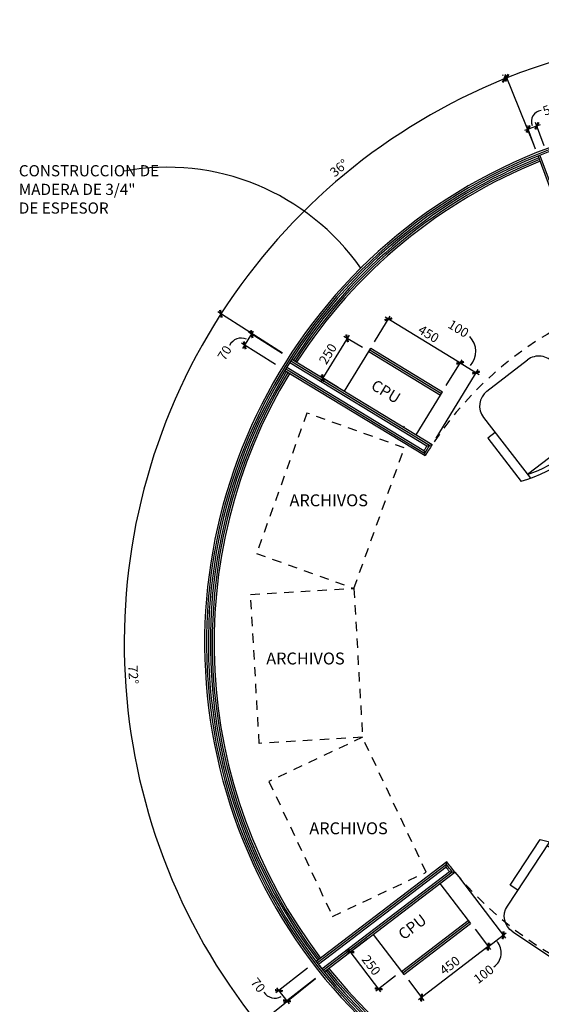
# Model space of a CAD drawing. Extents: x -417 to -14, y 6973 to 7071.
# Drawn here: x -178 to -171, y 7035 to 7049 of the extents above; entities that cross this region are included whole.
import ezdxf
from ezdxf.enums import TextEntityAlignment as Align

# ---------------------------------------------------------------- set-up
doc = ezdxf.new("R2010")
doc.units = 0
doc.header["$MEASUREMENT"] = 0
doc.header["$PDMODE"] = 34
doc.linetypes.add('HIDDEN2', pattern=[0.1875, 0.125, -0.0625])
doc.layers.get('0').update_dxf_attribs({"linetype": 'CONTINUOUS'})
doc.layers.get('DEFPOINTS').update_dxf_attribs({"linetype": 'CONTINUOUS'})
for name, color, linetype in [('8LINE', 8, 'CONTINUOUS'), ('FDIM', 7, 'CONTINUOUS'), ('FLINE', 7, 'CONTINUOUS'), ('IPXNO', 7, 'CONTINUOUS'), ('IPXOFFICE', 152, 'CONTINUOUS'), ('IWAMW', 2, 'CONTINUOUS'), ('IWANO', 2, 'CONTINUOUS')]:
    doc.layers.add(name, color=color, linetype=linetype)
doc.styles.add('DIM', font='SIMPLEX.SHX', dxfattribs={"width": 0.65})
doc.styles.add('ROMANS', font='romans', dxfattribs={"width": 0.8, "height": 1})
doc.styles.add('SIMPLEX', font='SIMPLEX.SHX')
doc.dimstyles.new('1-20', dxfattribs={"dimscale": 0.05, "dimtxt": 2.5, "dimasz": 1.5, "dimexe": 1, "dimexo": 2, "dimgap": 1, "dimtad": 1, "dimdec": 0, "dimlfac": 400, "dimrnd": 5, "dimzin": 1, "dimdsep": 46, "dimtxsty": 'SIMPLEX', "dimblk": 'ARCHTICK', "dimcen": 0.09, "dimdle": 1, "dimclrd": 7, "dimclre": 7, "dimclrt": 2, "dimaunit": 1, "dimadec": 0, "dimazin": 0, "dimtfac": 0.8, "dimtdec": 0, "dimtix": 1, "dimtmove": 2, "dimatfit": 3, "dimldrblk": 'OBLIQUE', "dimfxl": 0, "dimtolj": 1, "dimtzin": 1, "dimarcsym": 0})

# ---------------------------------------------------------------- blocks, each defined once
blk = doc.blocks.new('FN-8')
for p, q in [((-0.1375, 0.55), (0.1375, 0.55)), ((-0.2375, 0.45), (-0.2375, 0.0374)), ((0.2375, 0.45), (0.2375, 0.0401)), ((-0.2875, 0.3479), (-0.2875, 0.0555)), ((-0.2375, 0.3479), (-0.2875, 0.3479)), ((0.2375, 0.3479), (0.2875, 0.3479)), ((0.2875, 0.3479), (0.2875, 0.0555)), ((0.2375, 0.0629), (-0.2375, 0.0629))]:
    blk.add_line(p, q)
for centre, radius, start, end in [((-0.1375, 0.45), 0.1, 90, 180), ((0.1375, 0.45), 0.1, 360, 90), ((0, 0.7722), 0.7722, 248.1424, 291.8576), ((0, 0.7661), 0.7422, 251.3377, 288.6623)]:
    blk.add_arc(centre, radius, start, end)
at = {"style": 'SIMPLEX', "oblique": 360, "width": 0.7, "flags": 8}
blk.add_attdef('FIXNAME', text='', height=0.156, dxfattribs=at).set_placement((0.0172, -0.148), align=Align.MIDDLE)
blk = doc.blocks.new('_ARCHTICK')
at = {"color": 1, "linetype": 'ByBlock', "ltscale": 0.5, "const_width": 0.4}
blk.add_lwpolyline([(-0.5, -0.5), (0.5, 0.5)], dxfattribs=at)
blk = doc.blocks.new('*D750')
at = {"layer": 'DEFPOINTS', "color": 0}
for p in [(-167.693, 7048.283), (-171.343, 7046.76), (-166.098, 7046.768), (-168.71, 7040.184)]:
    blk.add_point(p, dxfattribs=at)
at = {"layer": 'FDIM', "color": 7, "lineweight": -2}
for p, q in [((-171.38, 7046.853), (-171.763, 7047.808)), ((-166.061, 7046.861), (-165.681, 7047.817))]:
    blk.add_line(p, q, dxfattribs=at)
blk.add_arc((-168.71, 7040.184), 8.162, 68.3539, 111.8183, dxfattribs=at)
at = {"layer": 'FDIM', "color": 7, "lineweight": -2, "xscale": 0.07500000000000001, "yscale": 0.07500000000000001, "zscale": 0.07500000000000001}
for p, rotation in [((-171.744, 7047.762), 201.818251343828), ((-165.7, 7047.771), 338.3539347951357)]:
    blk.add_blockref('_ARCHTICK', p, dxfattribs=dict(at, rotation=rotation))
at = {"layer": 'FDIM', "color": 2, "insert": (-168.723, 7048.459), "char_height": 0.125, "attachment_point": 5, "rotation": 0.0861, "style": 'SIMPLEX'}
blk.add_mtext('\\A1;43°', dxfattribs=at)
blk = doc.blocks.new('_OBLIQUE')
at = {"color": 0, "linetype": 'ByBlock'}
blk.add_line((-0.5, -0.5), (0.5, 0.5), dxfattribs=at)
blk = doc.blocks.new('*D758')
at = {"layer": 'DEFPOINTS', "color": 0}
for p in [(-168.71, 7040.184), (-174.231, 7035.747), (-163.19, 7035.747), (-171.106, 7032.382)]:
    blk.add_point(p, dxfattribs=at)
at = {"layer": 'FDIM', "color": 7, "lineweight": -2}
for p, q in [((-174.309, 7035.684), (-175.111, 7035.04)), ((-163.112, 7035.684), (-162.31, 7035.04))]:
    blk.add_line(p, q, dxfattribs=at)
blk.add_arc((-168.71, 7040.184), 8.162, 218.7936, 321.2064, dxfattribs=at)
at = {"layer": 'FDIM', "color": 7, "lineweight": -2, "xscale": 0.07500000000000001, "yscale": 0.07500000000000001, "zscale": 0.07500000000000001}
for p, rotation in [((-175.072, 7035.071), 128.7935776886157), ((-162.349, 7035.071), 51.20642231139622)]:
    blk.add_blockref('_ARCHTICK', p, dxfattribs=dict(at, rotation=rotation))
at = {"layer": 'FDIM', "color": 2, "insert": (-168.71, 7032.135), "char_height": 0.125, "attachment_point": 5, "style": 'SIMPLEX'}
blk.add_mtext('\\A1;102°', dxfattribs=at)
blk = doc.blocks.new('*D759')
at = {"layer": 'DEFPOINTS', "color": 0}
for p in [(-174.668, 7044.015), (-176.774, 7041.446), (-168.71, 7040.184), (-174.231, 7035.747)]:
    blk.add_point(p, dxfattribs=at)
at = {"layer": 'FDIM', "color": 7, "lineweight": -2}
for p, q in [((-174.752, 7044.069), (-175.618, 7044.625)), ((-174.309, 7035.684), (-175.111, 7035.04))]:
    blk.add_line(p, q, dxfattribs=at)
blk.add_arc((-168.71, 7040.184), 8.162, 147.2639, 218.7936, dxfattribs=at)
at = {"layer": 'FDIM', "color": 7, "lineweight": -2, "xscale": 0.07500000000000001, "yscale": 0.07500000000000001, "zscale": 0.07500000000000001}
for p, rotation in [((-175.576, 7044.598), 57.26393423405405), ((-175.072, 7035.071), 308.7935776886136)]:
    blk.add_blockref('_ARCHTICK', p, dxfattribs=dict(at, rotation=rotation))
at = {"layer": 'FDIM', "color": 2, "insert": (-176.749, 7039.759), "char_height": 0.125, "attachment_point": 5, "rotation": 273.0288, "style": 'SIMPLEX'}
blk.add_mtext('\\A1;72°', dxfattribs=at)
blk = doc.blocks.new('*D760')
at = {"layer": 'DEFPOINTS', "color": 0}
for p in [(-171.765, 7047.713), (-173.252, 7046.966), (-174.668, 7044.015), (-168.71, 7040.184)]:
    blk.add_point(p, dxfattribs=at)
at = {"layer": 'FDIM', "color": 7, "lineweight": -2}
for p, q in [((-171.802, 7047.806), (-171.798, 7047.794)), ((-174.752, 7044.069), (-175.618, 7044.625))]:
    blk.add_line(p, q, dxfattribs=at)
blk.add_arc((-168.71, 7040.184), 8.162, 112.0827, 147.2639, dxfattribs=at)
at = {"layer": 'FDIM', "color": 7, "lineweight": -2, "xscale": 0.07500000000000001, "yscale": 0.07500000000000001, "zscale": 0.07500000000000001}
for p, rotation in [((-171.779, 7047.748), 22.08271296150415), ((-175.576, 7044.598), 237.2639342340478)]:
    blk.add_blockref('_ARCHTICK', p, dxfattribs=dict(at, rotation=rotation))
at = {"layer": 'FDIM', "color": 2, "insert": (-173.993, 7046.553), "char_height": 0.125, "attachment_point": 5, "rotation": 39.6733, "style": 'SIMPLEX'}
blk.add_mtext('\\A1;36°', dxfattribs=at)
blk = doc.blocks.new('*D762')
at = {"layer": 'DEFPOINTS', "color": 0}
for p in [(-174.339, 7035.885), (-174.231, 7035.747), (-174.691, 7035.386)]:
    blk.add_point(p, dxfattribs=at)
at = {"layer": 'FDIM', "color": 7, "lineweight": -2}
for p, q in [((-174.417, 7035.823), (-174.839, 7035.493)), ((-174.31, 7035.685), (-174.731, 7035.355)), ((-174.83, 7035.563), (-174.66, 7035.347))]:
    blk.add_line(p, q, dxfattribs=at)
at = {"layer": 'FDIM', "color": 7, "lineweight": -2, "xscale": 0.07500000000000001, "yscale": 0.07500000000000001, "zscale": 0.07500000000000001}
for p, rotation in [((-174.799, 7035.524), 128.0856756788665), ((-174.691, 7035.386), 308.0856756788665)]:
    blk.add_blockref('_ARCHTICK', p, dxfattribs=dict(at, rotation=rotation))
at = {"layer": 'FDIM', "color": 2, "insert": (-175.078, 7035.597), "char_height": 0.125, "attachment_point": 5, "rotation": 308.0857, "style": 'SIMPLEX'}
blk.add_mtext('\\A1;70', dxfattribs=at)
blk = doc.blocks.new('*D763')
at = {"layer": 'DEFPOINTS', "color": 0}
for p in [(-175.164, 7044.325), (-174.668, 7044.015), (-174.761, 7043.866)]:
    blk.add_point(p, dxfattribs=at)
at = {"layer": 'FDIM', "color": 7, "lineweight": -2}
for p, q in [((-175.284, 7044.134), (-175.138, 7044.367)), ((-174.753, 7044.068), (-175.207, 7044.351)), ((-174.846, 7043.919), (-175.299, 7044.203))]:
    blk.add_line(p, q, dxfattribs=at)
at = {"layer": 'FDIM', "color": 7, "lineweight": -2, "xscale": 0.07500000000000001, "yscale": 0.07500000000000001, "zscale": 0.07500000000000001}
for p, rotation in [((-175.164, 7044.325), 57.97183624338831), ((-175.257, 7044.176), 237.9718362433883)]:
    blk.add_blockref('_ARCHTICK', p, dxfattribs=dict(at, rotation=rotation))
at = {"layer": 'FDIM', "color": 2, "insert": (-175.527, 7044.074), "char_height": 0.125, "attachment_point": 5, "rotation": 57.9718, "style": 'SIMPLEX'}
blk.add_mtext('\\A1;70', dxfattribs=at)
blk = doc.blocks.new('*D770')
at = {"layer": 'DEFPOINTS', "color": 0}
for p in [(-173.595, 7044.093), (-174.209, 7043.735), (-173.92, 7043.559)]:
    blk.add_point(p, dxfattribs=at)
at = {"layer": 'FDIM', "color": 7, "lineweight": -2}
for p, q in [((-173.859, 7044.312), (-174.235, 7043.693)), ((-173.681, 7044.145), (-173.927, 7044.295)), ((-174.005, 7043.611), (-174.252, 7043.761))]:
    blk.add_line(p, q, dxfattribs=at)
at = {"layer": 'FDIM', "color": 7, "lineweight": -2, "xscale": 0.07500000000000001, "yscale": 0.07500000000000001, "zscale": 0.07500000000000001}
for p, rotation in [((-173.885, 7044.269), 58.67973825318291), ((-174.209, 7043.735), 238.6797382531829)]:
    blk.add_blockref('_ARCHTICK', p, dxfattribs=dict(at, rotation=rotation))
at = {"layer": 'FDIM', "color": 2, "insert": (-174.143, 7044.061), "char_height": 0.125, "attachment_point": 5, "rotation": 58.6797, "style": 'SIMPLEX'}
blk.add_mtext('\\A1;250', dxfattribs=at)
blk = doc.blocks.new('*D771')
at = {"layer": 'DEFPOINTS', "color": 0}
for p in [(-173.535, 7036.279), (-173.841, 7036.045), (-173.155, 7035.782)]:
    blk.add_point(p, dxfattribs=at)
at = {"layer": 'FDIM', "color": 7, "lineweight": -2}
for p, q in [((-173.614, 7036.218), (-173.881, 7036.014)), ((-173.431, 7035.508), (-173.871, 7036.085)), ((-173.235, 7035.721), (-173.501, 7035.518))]:
    blk.add_line(p, q, dxfattribs=at)
at = {"layer": 'FDIM', "color": 7, "lineweight": -2, "xscale": 0.07500000000000001, "yscale": 0.07500000000000001, "zscale": 0.07500000000000001}
for p, rotation in [((-173.841, 7036.045), 127.3777736694242), ((-173.462, 7035.548), 307.3777736694241)]:
    blk.add_blockref('_ARCHTICK', p, dxfattribs=dict(at, rotation=rotation))
at = {"layer": 'FDIM', "color": 2, "insert": (-173.562, 7035.865), "char_height": 0.125, "attachment_point": 5, "rotation": 307.3778, "style": 'SIMPLEX'}
blk.add_mtext('\\A1;250', dxfattribs=at)
blk = doc.blocks.new('*D775')
at = {"layer": 'DEFPOINTS', "color": 0}
for p in [(-172.231, 7036.425), (-173.125, 7035.742), (-172.888, 7035.431)]:
    blk.add_point(p, dxfattribs=at)
at = {"layer": 'FDIM', "color": 7, "lineweight": -2}
for p, q in [((-172.17, 7036.346), (-171.963, 7036.075)), ((-171.954, 7036.145), (-172.927, 7035.401)), ((-173.064, 7035.663), (-172.857, 7035.392))]:
    blk.add_line(p, q, dxfattribs=at)
at = {"layer": 'FDIM', "color": 7, "lineweight": -2, "xscale": 0.07500000000000001, "yscale": 0.07500000000000001, "zscale": 0.07500000000000001}
for p, rotation in [((-171.994, 7036.114), 37.37777366939081), ((-172.888, 7035.431), 217.3777736693908)]:
    blk.add_blockref('_ARCHTICK', p, dxfattribs=dict(at, rotation=rotation))
at = {"layer": 'FDIM', "color": 2, "insert": (-172.509, 7035.862), "char_height": 0.125, "attachment_point": 5, "rotation": 37.3778, "style": 'SIMPLEX'}
blk.add_mtext('\\A1;450', dxfattribs=at)
blk = doc.blocks.new('*D777')
at = {"layer": 'DEFPOINTS', "color": 0}
for p in [(-173.332, 7044.525), (-173.569, 7044.136), (-172.608, 7043.551)]:
    blk.add_point(p, dxfattribs=at)
at = {"layer": 'FDIM', "color": 7, "lineweight": -2}
for p, q in [((-173.517, 7044.221), (-173.306, 7044.568)), ((-172.328, 7043.915), (-173.375, 7044.551)), ((-172.556, 7043.637), (-172.345, 7043.983))]:
    blk.add_line(p, q, dxfattribs=at)
at = {"layer": 'FDIM', "color": 7, "lineweight": -2, "xscale": 0.07500000000000001, "yscale": 0.07500000000000001, "zscale": 0.07500000000000001}
for p, rotation in [((-173.332, 7044.525), 148.6797382531559), ((-172.371, 7043.941), 328.6797382531559)]:
    blk.add_blockref('_ARCHTICK', p, dxfattribs=dict(at, rotation=rotation))
at = {"layer": 'FDIM', "color": 2, "insert": (-172.793, 7044.329), "char_height": 0.125, "attachment_point": 5, "rotation": 328.6797, "style": 'SIMPLEX'}
blk.add_mtext('\\A1;450', dxfattribs=at)
blk = doc.blocks.new('*D780')
at = {"layer": 'DEFPOINTS', "color": 0}
for p in [(-172.157, 7043.811), (-172.608, 7043.551), (-172.745, 7042.844)]:
    blk.add_point(p, dxfattribs=at)
at = {"layer": 'FDIM', "color": 7, "lineweight": -2}
for p, q in [((-172.556, 7043.637), (-172.345, 7043.983)), ((-172.414, 7043.967), (-172.115, 7043.785)), ((-172.693, 7042.93), (-172.131, 7043.853))]:
    blk.add_line(p, q, dxfattribs=at)
at = {"layer": 'FDIM', "color": 7, "lineweight": -2, "xscale": 0.07500000000000001, "yscale": 0.07500000000000001, "zscale": 0.07500000000000001}
for p, rotation in [((-172.371, 7043.941), 148.6797382531508), ((-172.157, 7043.811), 328.6797382531508)]:
    blk.add_blockref('_ARCHTICK', p, dxfattribs=dict(at, rotation=rotation))
at = {"layer": 'FDIM', "color": 2, "insert": (-172.393, 7044.4), "char_height": 0.125, "attachment_point": 5, "rotation": 328.6797, "style": 'SIMPLEX'}
blk.add_mtext('\\A1;100', dxfattribs=at)
blk = doc.blocks.new('*D781')
at = {"layer": 'DEFPOINTS', "color": 0}
for p in [(-172.442, 7037.113), (-172.231, 7036.425), (-171.795, 7036.266)]:
    blk.add_point(p, dxfattribs=at)
at = {"layer": 'FDIM', "color": 7, "lineweight": -2}
for p, q in [((-172.381, 7037.034), (-171.764, 7036.226)), ((-172.17, 7036.346), (-171.963, 7036.075)), ((-172.033, 7036.084), (-171.755, 7036.297))]:
    blk.add_line(p, q, dxfattribs=at)
at = {"layer": 'FDIM', "color": 7, "lineweight": -2, "xscale": 0.07500000000000001, "yscale": 0.07500000000000001, "zscale": 0.07500000000000001}
for p, rotation in [((-171.795, 7036.266), 37.37777366939699), ((-171.994, 7036.114), 217.3777736693969)]:
    blk.add_blockref('_ARCHTICK', p, dxfattribs=dict(at, rotation=rotation))
at = {"layer": 'FDIM', "color": 2, "insert": (-172.055, 7035.744), "char_height": 0.125, "attachment_point": 5, "rotation": 37.3778, "style": 'SIMPLEX'}
blk.add_mtext('\\A1;100', dxfattribs=at)
blk = doc.blocks.new('*D791')
at = {"layer": 'DEFPOINTS', "color": 0}
for p in [(-171.342, 7047.118), (-171.326, 7046.713), (-171.209, 7046.756)]:
    blk.add_point(p, dxfattribs=at)
at = {"layer": 'FDIM', "color": 7, "lineweight": -2}
for p, q in [((-171.243, 7046.85), (-171.359, 7047.165)), ((-171.506, 7047.058), (-171.295, 7047.136)), ((-171.36, 7046.807), (-171.477, 7047.122))]:
    blk.add_line(p, q, dxfattribs=at)
at = {"layer": 'FDIM', "color": 7, "lineweight": -2, "xscale": 0.07500000000000001, "yscale": 0.07500000000000001, "zscale": 0.07500000000000001}
for p, rotation in [((-171.342, 7047.118), 20.23026118537806), ((-171.459, 7047.075), 200.2302611853781)]:
    blk.add_blockref('_ARCHTICK', p, dxfattribs=dict(at, rotation=rotation))
at = {"layer": 'FDIM', "color": 2, "insert": (-171.168, 7047.343), "char_height": 0.125, "attachment_point": 5, "rotation": 20.2303, "style": 'SIMPLEX'}
blk.add_mtext('\\A1;50', dxfattribs=at)

msp = doc.modelspace()

# ---------------------------------------------------------------- linework, layer by layer
at = {"layer": '8LINE'}
for p, q in [((-171.30255281, 7046.7220422), (-170.55012783, 7044.68033923)), ((-173.92005025, 7043.55926023), (-173.59516197, 7044.09318214)), ((-173.58216644, 7044.11453901), (-172.621107, 7043.52974011)), ((-174.63903039, 7043.96749075), (-172.78036997, 7042.83650703)), ((-174.70533679, 7043.8615149), (-172.84727154, 7042.73089335)), ((-172.95899081, 7042.97446133), (-172.63410253, 7043.50838324)), ((-172.81533417, 7042.82851796), (-172.74528879, 7042.84442493)), ((-172.85546914, 7042.76514611), (-172.83896515, 7042.69657438)), ((-172.55998887, 7037.18067494), (-172.55081318, 7037.25060541)), ((-172.51339057, 7037.12189224), (-172.44205768, 7037.11346575)), ((-172.64084418, 7036.96160414), (-172.26142692, 7036.46494778)), ((-173.14023168, 7035.76213045), (-172.24625023, 7036.44508153)), ((-173.53482563, 7036.27865307), (-173.15540837, 7035.78199671))]:
    msp.add_line(p, q, dxfattribs=at)
at = {"layer": '8LINE', "linetype": 'HIDDEN2'}
for points in [[(-173.79453412, 7040.91679008), (-173.11904406, 7042.79926536), (-174.42419854, 7043.26759495), (-175.0996886, 7041.38511967)], [(-173.79453412, 7040.91679008), (-173.67783973, 7038.92019738), (-175.06211391, 7038.83929103), (-175.17880829, 7040.83588373)], [(-172.82587961, 7037.11073228), (-173.67783973, 7038.92019738), (-174.93237492, 7038.32951787), (-174.08041479, 7036.52005277)]]:
    msp.add_lwpolyline(points, close=True, dxfattribs=at)
at = {"layer": '8LINE'}
msp.add_lwpolyline([(-174.20671211, 7035.79683032), (-172.47777853, 7037.11763743, -0.0064343336), (-172.55545162, 7037.21560152), (-174.28383156, 7035.89521736)], format="xyb", dxfattribs=at)
for radius, start, end in [(7.05774715, 31.523215671, 9.712692742), (6.98274715, 111.842930049, 147.243654273), (6.98274715, 148.679738253, 217.37777367), (4.85774715, 146.91024861, 148.38486889), (6.98274715, 218.813857651, 321.18614235)]:
    msp.add_arc((-168.7104698, 7040.18440973), radius, start, end, dxfattribs=at)
at = {"layer": 'FDIM'}
for centre, radius, start, end in [((-171.26888199, 7047.17757142), 0.14602964, 97.178909463, 201.847773929), ((-176.2990655, 7043.39601606), 3.16755718, 34.923802091, 100.410819522), ((-175.30088717, 7044.09481086), 0.17747827, 67.412267238, 153.230594588), ((-172.43752086, 7044.09500018), 0.27703728, 317.285891233, 45.300392117), ((-172.04588536, 7036.03183358), 0.22661808, 303.380763163, 41.767016505), ((-174.85143773, 7035.60037756), 0.17747827, 212.826917335, 298.645244684)]:
    msp.add_arc(centre, radius, start, end, dxfattribs=at)
at = {"layer": 'FLINE', "color": 7, "linetype": 'HIDDEN2'}
for start, end in [(112.560543067, 146.604530578), (219.452981345, 320.547018655)]:
    msp.add_arc((-168.7104698, 7040.18440973), 4.83274715, start, end, dxfattribs=at)
at = {"layer": 'IPXOFFICE'}
msp.add_arc((-168.7104698, 7040.18440973), 5.28274715, 146.630093664, 146.781370626, dxfattribs=at)
at = {"layer": 'IWAMW'}
for p, q in [((-171.32579107, 7046.71278068), (-170.56461209, 7044.64732374)), ((-173.59516197, 7044.09318214), (-173.56917091, 7044.13589589)), ((-173.56917091, 7044.13589589), (-172.60811147, 7043.55109699)), ((-173.59516197, 7044.09318214), (-172.63410253, 7043.50838324)), ((-174.69222738, 7043.88280248), (-172.85546914, 7042.76514611)), ((-174.65244356, 7043.946388), (-172.81533417, 7042.82851796)), ((-174.62554125, 7043.98854726), (-172.74528879, 7042.84442493)), ((-174.71837028, 7043.84018112), (-172.83896515, 7042.69657438)), ((-172.63410253, 7043.50838324), (-172.60811147, 7043.55109699)), ((-173.15540837, 7035.78199671), (-172.26142692, 7036.46494778)), ((-173.12505498, 7035.7422642), (-172.23107354, 7036.42521527)), ((-172.26142692, 7036.46494778), (-172.23107354, 7036.42521527)), ((-173.15540837, 7035.78199671), (-173.12505498, 7035.7422642))]:
    msp.add_line(p, q, dxfattribs=at)
msp.add_lwpolyline([(-174.19107626, 7035.77731484), (-172.44205768, 7037.11346575, -0.0090550491), (-172.55081318, 7037.25060541), (-174.29904357, 7035.91505664)], format="xyb", dxfattribs=at)
msp.add_lwpolyline([(-174.26854894, 7035.87543203, 0.0026663243), (-174.22227729, 7035.8163998), (-174.22227729, 7035.8163998), (-172.51339057, 7037.12189224), (-172.51339057, 7037.12189224, -0.0038407248), (-172.55998887, 7037.18067493), (-172.55998887, 7037.18067494), (-174.26854894, 7035.87543203)], format="xyb", close=True, dxfattribs=at)
for radius, start, end in [(7.08274715, 31.320261747, 9.915646667), (7.03274715, 31.727615096, 9.508293317), (7.00774715, 111.837175373, 147.248778541), (6.95774715, 111.848726096, 147.238493168), (7.00774715, 148.679738253, 217.37777367), (6.95774715, 148.679738253, 217.37777367), (4.88274715, 147.212786403, 148.093011365), (4.83274715, 146.604530578, 148.679738253), (6.95774715, 218.819018755, 321.180981245), (7.00774715, 218.808733382, 321.191266618)]:
    msp.add_arc((-168.7104698, 7040.18440973), radius, start, end, dxfattribs=at)

# ---------------------------------------------------------------- block references
at = {"layer": 'IPXOFFICE', "yscale": 2.5, "zscale": 2.5}
for p, xscale, rotation in [((-170.9001386, 7042.68135131), 2.500000000000073, 37.66007590595084), ((-170.62223068, 7037.26981533), -2.499999999999858, 146.5673943839699)]:
    msp.add_blockref('FN-8', p, dxfattribs=dict(at, xscale=xscale, rotation=rotation))

# ---------------------------------------------------------------- texts
at = {"layer": 'IPXNO', "color": 7, "style": 'ROMANS'}
for p in [(-174.13108348, 7042.01752507), (-174.44321231, 7039.89683924), (-173.86577461, 7037.62022042)]:
    msp.add_text('ARCHIVOS', height=0.16, dxfattribs=at).set_placement(p, align=Align.CENTER)
at = {"layer": 'IWANO', "color": 7, "insert": (-178.28370014, 7046.59105872), "char_height": 0.15, "width": 3.156, "attachment_point": 1, "style": 'DIM'}
msp.add_mtext('CONSTRUCCION DE\\PMADERA DE 3/4"\\PDE ESPESOR', dxfattribs=at)
at = {"layer": 'IWANO', "color": 7, "char_height": 0.15, "width": 3.156, "style": 'DIM'}
for insert, attachment_point, rotation in [((-173.1516511, 7043.51509716), 3, 328.938576002), ((-172.77537724, 7036.40365617), 9, 37.11893592)]:
    msp.add_mtext('CPU', dxfattribs=dict(at, insert=insert, attachment_point=attachment_point, rotation=rotation))

# ---------------------------------------------------------------- dimensions: what is measured, and where the dimension line sits
at = {"layer": 'FDIM'}
for base, p1, p2, picture, middle in [((-167.69346156, 7048.28264099), (-166.09784295, 7046.7676831), (-171.34286898, 7046.75980188), '*D750', (-168.72290289, 7048.45874181)), ((-176.77419904, 7041.44612528), (-174.23082099, 7035.74695212), (-174.66826814, 7044.01454632), '*D759', (-176.74856743, 7039.75910549)), ((-171.10613297, 7032.38207334), (-163.19011862, 7035.74695212), (-174.23082099, 7035.74695212), '*D758', (-168.7104698, 7032.13506832))]:
    dim = msp.add_angular_dim_3p(base=base, center=(-168.7104698, 7040.18440973), p1=p1, p2=p2, dimstyle='1-20', override={"dimazin": 1}, dxfattribs=at)
    dim.commit()
    dim.dimension.update_dxf_attribs({"geometry": picture, "text_midpoint": middle})
dim = msp.add_angular_dim_3p(base=(-173.25202483, 7046.96599755), center=(-168.7104698, 7040.18440973), p1=(-174.66826814, 7044.01454632), p2=(-171.76480542, 7047.71284673), text='36°', dimstyle='1-20', override={"dimazin": 1}, dxfattribs=at)
dim.commit()
dim.dimension.update_dxf_attribs({"geometry": '*D760', "text_midpoint": (-173.99288816, 7046.55314447)})
for base, p1, p2, angle, picture, middle, dimtype in [((-171.34199348, 7047.11823295), (-171.32579107, 7046.71278068), (-171.20850226, 7046.75600491), 20.230261185, '*D791', (-171.16814321, 7047.34298958), 129), ((-172.15735197, 7043.81064123), (-172.60811147, 7043.55109699), (-172.74528879, 7042.84442493), 328.679738253, '*D780', (-172.39295634, 7044.39987805), 128), ((-175.1641922, 7044.32477313), (-174.76108403, 7043.86617218), (-174.66826814, 7044.01454632), 57.971836243, '*D763', (-175.52661166, 7044.07414567), 129), ((-171.79478537, 7036.26618772), (-172.23107354, 7036.42521527), (-172.44205768, 7037.11346575), 37.377773669, '*D781', (-172.05459397, 7035.74409549), 128), ((-174.69123884, 7035.38612426), (-174.33877607, 7035.88470326), (-174.23082099, 7035.74695212), 308.085675679, '*D762', (-175.0780826, 7035.59710741), 129)]:
    dim = msp.add_linear_dim(base=base, p1=p1, p2=p2, angle=angle, dimstyle='1-20', dxfattribs=at)
    dim.commit()
    dim.dimension.update_dxf_attribs({"geometry": picture, "text_midpoint": middle, "dimtype": dimtype})
for p1, p2, distance, picture, middle in [((-172.60811147, 7043.55109699), (-173.56917091, 7044.13589589), -0.45603653, '*D777', (-172.79310382, 7044.32918302)), ((-173.59516197, 7044.09318214), (-173.92005025, 7043.55926023), -0.33880523, '*D770', (-174.14314492, 7044.06081923)), ((-172.23107354, 7036.42521527), (-173.12505498, 7035.7422642), 0.3912277, '*D775', (-172.5088577, 7035.86224872)), ((-173.15540837, 7035.78199671), (-173.53482563, 7036.27865307), 0.38519383, '*D771', (-173.5618132, 7035.86478129))]:
    dim = msp.add_aligned_dim(p1=p1, p2=p2, distance=distance, dimstyle='1-20', dxfattribs=at)
    dim.commit()
    dim.dimension.update_dxf_attribs({"geometry": picture, "text_midpoint": middle})

doc.saveas('drawing.dxf')
